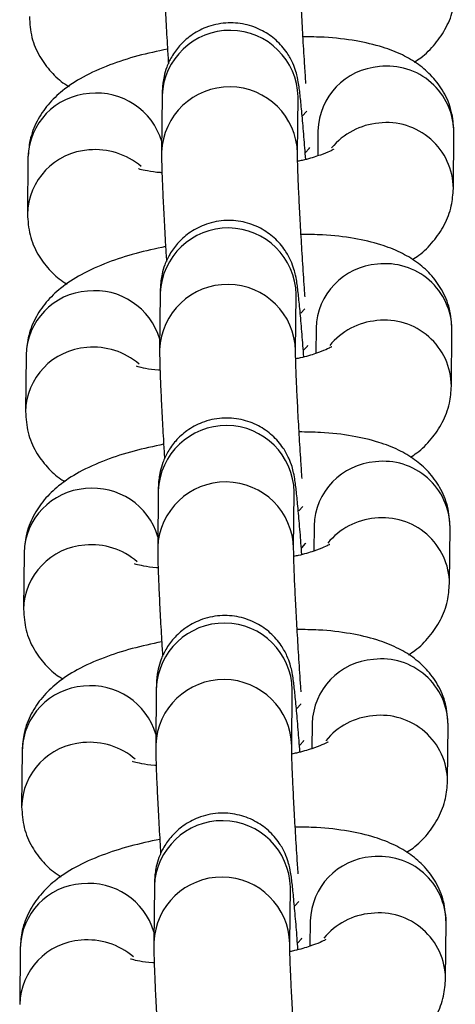
# Model space of a CAD drawing. Units: millimetres. Extents: x 0.3 to 11.5, y 0.3 to 7.7.
# Drawn here: x 6.9 to 6.9, y 3.7 to 3.7 of the extents above; entities that cross this region are included whole.
import ezdxf

# ---------------------------------------------------------------- set-up
doc = ezdxf.new("R2010")
doc.units = ezdxf.units.MM

msp = doc.modelspace()

# ---------------------------------------------------------------- linework, layer by layer
at = {"color": 7, "linetype": 'Continuous', "lineweight": 25}
for p, q in [((6.890702300863387, 3.710647341094296), (6.890673801102855, 3.707741752634329)), ((6.89767328218659, 3.707673097510773), (6.89770178194712, 3.71057868597074)), ((6.897701781947211, 3.710578685970669), (6.897701238814623, 3.710579463617046)), ((6.898725258783344, 3.708842418617005), (6.898712532266247, 3.707544933286139)), ((6.905696240106554, 3.705868175033496), (6.905724739867079, 3.708773763493463)), ((6.88379674615557, 3.707459614612725), (6.883768246395046, 3.704554026152758)), ((6.890602551701539, 3.700477781484432), (6.890574051941005, 3.697572193024479)), ((6.897573533024742, 3.697503537900923), (6.897602032785272, 3.700409126360876)), ((6.897602032785365, 3.700409126360819), (6.897601489652775, 3.700409904007183)), ((6.898625509621496, 3.698672859007141), (6.898612783104399, 3.697375373676289)), ((6.905596490944705, 3.695698615423646), (6.905624990705229, 3.698604203883599)), ((6.88369699699372, 3.697290055002862), (6.883668497233197, 3.694384466542909)), ((6.890502802539689, 3.690308221874583), (6.890474302779159, 3.687402633414615)), ((6.897473783862893, 3.687333978291059), (6.897502283623423, 3.690239566751027)), ((6.897502283623515, 3.690239566750956), (6.897501740490927, 3.690240344397319)), ((6.898525760459647, 3.688503299397292), (6.89851303394255, 3.687205814066425)), ((6.905496741782859, 3.685529055813783), (6.905525241543382, 3.68843464427375)), ((6.883597247831874, 3.687120495393012), (6.883568748071349, 3.684214906933045)), ((6.890403053377842, 3.680138662264719), (6.89037455361731, 3.677233073804766)), ((6.897374034701045, 3.67716441868121), (6.897402534461577, 3.680070007141163)), ((6.897402534461667, 3.680070007141092), (6.89740199132908, 3.680070784787469)), ((6.898426011297799, 3.678333739787428), (6.898413284780702, 3.677036254456562)), ((6.905396992621009, 3.675359496203933), (6.905425492381534, 3.678265084663886)), ((6.883497498670025, 3.676950935783148), (6.8834689989095, 3.674045347323196)), ((6.890303304215994, 3.66996910265487), (6.890274804455462, 3.667063514194902)), ((6.897274285539197, 3.666994859071346), (6.897302785299727, 3.669900447531314)), ((6.89730278529982, 3.669900447531242), (6.89730224216723, 3.66990122517762)), ((6.898326262135951, 3.668164180177579), (6.898313535618854, 3.666866694846712)), ((6.905297243459161, 3.66518993659407), (6.905325743219686, 3.668095525054037)), ((6.883397749508177, 3.666781376173299), (6.883369249747654, 3.663875787713332))]:
    msp.add_line(p, q, dxfattribs=at)
at = {"color": 8, "linetype": 'Continuous', "lineweight": 25, "flags": 128}
for points in [[(6.897936389251587, 3.709614512995367), (6.898141765076332, 3.709838848369637), (6.898143941731723, 3.709842765127926)], [(6.898087278138236, 3.707716457179254), (6.898278554149917, 3.707929557353248), (6.898301403898484, 3.707976392447003)], [(6.897836640089739, 3.699444953385518), (6.898042015914482, 3.699669288759788), (6.898044192569875, 3.699673205518076)], [(6.897987528976389, 3.69754689756939), (6.898178804988071, 3.697759997743399), (6.898201654736635, 3.69780683283714)], [(6.89773689092789, 3.689275393775654), (6.897942266752635, 3.689499729149924), (6.897944443408027, 3.689503645908212)], [(6.897887779814541, 3.687377337959541), (6.898079055826221, 3.687590438133549), (6.898101905574789, 3.68763727322729)], [(6.897637141766042, 3.679105834165805), (6.897842517590785, 3.67933016954006), (6.89784469424618, 3.679334086298363)], [(6.897788030652693, 3.677207778349677), (6.897979306664373, 3.677420878523685), (6.898002156412939, 3.677467713617427)], [(6.897537392604193, 3.668936274555941), (6.897742768428939, 3.669160609930211), (6.89774494508433, 3.669164526688499)], [(6.897688281490844, 3.667038218739828), (6.897879557502526, 3.667251318913822), (6.89790240725109, 3.667298154007577)]]:
    msp.add_lwpolyline(points, dxfattribs=at)
at = {"color": 8, "linetype": 'Continuous', "lineweight": 25}
for centre, radius, start, end in [((6.894200984270707, 3.710505237260515), 0.003501568089331496, 1.201921442716471, 177.674131615629), ((6.902128412996598, 3.70874561384843), 0.003404530769785395, 94.10362500136034, 178.3706264642865), ((6.902294247735204, 3.708735230788728), 0.003430708532680625, 0.6435428002078007, 96.85475509196733), ((6.89417251336633, 3.707599604501519), 0.00350159871976381, 1.233779031694907, 177.6734265207903), ((6.887188193519178, 3.707374021756815), 0.003392527281704553, 93.91996712822065, 178.5542843366932), ((6.887335051186206, 3.707291553936381), 0.003487688130059279, 16.50079123680733, 96.23491517050816), ((6.902159401581649, 3.705721325462457), 0.003527549800448567, 94.92944183429807, 140.7526009693526), ((6.902265730394946, 3.705829594741397), 0.003430753681719868, 0.6657899857400306, 96.85436874286724), ((6.887272787495467, 3.704274262036387), 0.003595354304638461, 49.23539484767098, 95.50668482342624), ((6.887159378444196, 3.704469017982882), 0.003391922418868187, 93.9153285316083, 178.8653980024677), ((6.894101235108858, 3.700335677650651), 0.003501568089332676, 1.201921442715862, 177.6741316156302), ((6.902028663834756, 3.698576054238567), 0.003404530769791572, 94.10362500147266, 178.3706264642894), ((6.902194498573351, 3.698565671178864), 0.003430708532683107, 0.6435428002073009, 96.85475509187275), ((6.894072764204482, 3.697430044891655), 0.00350159871976523, 1.233779031694281, 177.6734265205585), ((6.88708844435733, 3.697204462146951), 0.00339252728170544, 93.91996712821962, 178.5542843366935), ((6.887235302024354, 3.697121994326531), 0.003487688130057088, 16.5007912365752, 96.2349151704678), ((6.902059652419789, 3.695551765852636), 0.003527549800425197, 94.92944183417097, 140.7526009696168), ((6.902165981233098, 3.695660035131548), 0.00343075368171569, 0.6657899855035782, 96.85436874293589), ((6.887059629282344, 3.694299458373019), 0.003391922418867992, 93.91532853157837, 178.8653980024677), ((6.88717303833363, 3.694104702426566), 0.00359535430459981, 49.23539484734992, 95.5066848236987), ((6.894001485947006, 3.690166118040787), 0.003501568089332616, 1.201921442948646, 177.6741316153972), ((6.901928914672901, 3.688406494628717), 0.003404530769783821, 94.10362500127196, 178.3706264642857), ((6.902094749411509, 3.688396111569014), 0.003430708532677633, 0.6435428002083006, 96.85475509194406), ((6.893973015042633, 3.687260485281792), 0.003501598719762957, 1.233779031927695, 177.6734265205567), ((6.886988695195482, 3.687034902537102), 0.00339252728170465, 93.91996712825058, 178.5542843366935), ((6.887135552862507, 3.686952434716668), 0.00348768813006195, 16.5007912367949, 96.2349151704736), ((6.90195990325795, 3.685382206242744), 0.003527549800449083, 94.92944183429685, 140.752600969347), ((6.902066232071254, 3.685490475521698), 0.00343075368171208, 0.6657899855042675, 96.85436874301749), ((6.886959880120502, 3.684129898763169), 0.003391922418874051, 93.91532853166204, 178.8653980027097), ((6.887073289171763, 3.683935142816646), 0.003595354304660275, 49.23539484789612, 95.5066848232789), ((6.89390173678516, 3.679996558430924), 0.003501568089333261, 1.201921442948341, 177.6741316153978), ((6.901829165511058, 3.678236935018854), 0.003404530769791471, 94.10362500145776, 178.3706264642894), ((6.901995000249656, 3.678226551959151), 0.003430708532685929, 0.6435428002068012, 96.85475509191251), ((6.893873265880785, 3.677090925671942), 0.003501598719764439, 1.233779031694594, 177.6734265205579), ((6.886888946033631, 3.676865342927238), 0.003392527281701523, 93.91996712816437, 178.5542843366921), ((6.887035803700657, 3.676782875106804), 0.003487688130059257, 16.50079123680733, 96.23491517041953), ((6.901860154096104, 3.675212646632895), 0.003527549800448445, 94.92944183432682, 140.7526009693526), ((6.901966482909421, 3.675320915911863), 0.003430753681696954, 0.6657899850323967, 96.85436874328677), ((6.886860130958652, 3.673960339153306), 0.003391922418872415, 93.9153285316336, 178.8653980024691), ((6.886973540009926, 3.673765583206825), 0.003595354304624513, 49.23539484755675, 95.50668482350433), ((6.893801987623313, 3.669826998821074), 0.003501568089331611, 1.201921442948951, 177.6741316153966), ((6.901729416349204, 3.668067375409004), 0.003404530769782458, 94.10362500133374, 178.3706264642852), ((6.90189525108781, 3.668056992349301), 0.003430708532680455, 0.6435428002078007, 96.85475509193788), ((6.893773516718936, 3.666921366062079), 0.00350159871976381, 1.233779031927382, 177.6734265205573), ((6.886789196871783, 3.666695783317374), 0.003392527281702527, 93.91996712816284, 178.5542843364525), ((6.886936054538811, 3.666613315496955), 0.00348768813005734, 16.50079123681562, 96.23491517046703), ((6.901760404934253, 3.665043087023031), 0.0035275498004482, 94.92944183426934, 140.7526009693379), ((6.901866733747553, 3.665151356301971), 0.003430753681717145, 0.6657899855032333, 96.8543687429029), ((6.886760381796796, 3.663790779543456), 0.003391922418863722, 93.91532853150865, 178.8653980027065), ((6.886873790848078, 3.663596023596947), 0.003595354304641562, 49.23539484790295, 95.50668482352079)]:
    msp.add_arc(centre, radius, start, end, dxfattribs=at)
at = {"color": 7, "linetype": 'Continuous', "lineweight": 25}
for points, knots in [([(6.890773550264774, 3.717911312244121), (6.890773410161081, 3.717802392618006), (6.89077300674604, 3.717488769080001), (6.890791274230192, 3.716815856631053), (6.890832989051116, 3.715770522349766), (6.890895697538447, 3.714510988637054), (6.890960819875573, 3.713331211009924), (6.891008275027026, 3.712568002475814), (6.891025649058763, 3.712288580560875)], [0, 0, 0, 0, 0.1027903751466008, 0.2959749521337077, 0.5011647433562779, 0.6963028007061856, 0.8888119705219637, 1, 1, 1, 1]), ([(6.898105123193966, 3.711275064142166), (6.898085427070171, 3.711568329512454), (6.89803420910023, 3.712330939307032), (6.897959337798003, 3.713564768033203), (6.897885306092007, 3.714884834493498), (6.897827600812892, 3.716053333453653), (6.897790536394508, 3.716958952289881), (6.897773251348282, 3.717583942580186), (6.897773100057107, 3.717761857430583), (6.897773031348507, 3.717842657120565)], [0, 0, 0, 0, 0.100994482383634, 0.2626269217788715, 0.4240770480309414, 0.5849055218296384, 0.7443119158381376, 0.8838797442244246, 1, 1, 1, 1]), ([(6.903683745791147, 3.71237693817478), (6.903796948512321, 3.712448427726324), (6.904191698420316, 3.712697719382925), (6.904762562608669, 3.713279127197803), (6.905354670007201, 3.714135674265899), (6.905723611976667, 3.715081837820287), (6.905773317813111, 3.715738309623058), (6.905795989268332, 3.716037734643274)], [0, 0, 0, 0, 0.09924771795426764, 0.3460873300964005, 0.5794879799156559, 0.8081991951766201, 1, 1, 1, 1]), ([(6.883867995556811, 3.714723585762494), (6.883892929059886, 3.714360391535914), (6.883942576090302, 3.713637207362462), (6.884365490769953, 3.712651915164537), (6.884967736250173, 3.711851482920958), (6.885503400863955, 3.711352375404369), (6.885835817313765, 3.711162259792752), (6.885908989632657, 3.711120411081092)], [0, 0, 0, 0, 0.2421131568206873, 0.4820902712207132, 0.7086794116610479, 0.9358738022691264, 1, 1, 1, 1]), ([(6.898095534411718, 3.707367946500691), (6.89806534686374, 3.707762838452703), (6.898001885671189, 3.708592992469201), (6.897910674419036, 3.709651171764515), (6.897824140848897, 3.710544441952473), (6.897757041511248, 3.711093888773499), (6.897697856470675, 3.711473012919521), (6.897597570769387, 3.711886326733088), (6.89742851119747, 3.712351673215801), (6.897110658994684, 3.712926223334671), (6.896594048907328, 3.713521712613664), (6.895854947645393, 3.714037149116757), (6.894964969955552, 3.714361911853937), (6.89395768274353, 3.714433952716599), (6.892990766067197, 3.714216934437255), (6.892187183251297, 3.71378020383427), (6.891599074183794, 3.713247077889628), (6.891192127959476, 3.712681765810581), (6.890935941155558, 3.712137636125684), (6.89079679279485, 3.711658298582899), (6.890737803770802, 3.711297120175638), (6.890713439137889, 3.711028078797549), (6.890705051443152, 3.710833976964347), (6.890703134136375, 3.710703881398652), (6.890702300863476, 3.71064734109421)], [0, 0, 0, 0, 0.07277336043467457, 0.1529863983032158, 0.2342618525445294, 0.3190405488369976, 0.3663759534947511, 0.3917170481577199, 0.4197205897697116, 0.4537294616788873, 0.5013119120770836, 0.548683088179863, 0.6009023086212071, 0.6554760257368036, 0.7128291948256712, 0.7616571473434351, 0.8045937008176555, 0.8426721501060773, 0.8760557225643133, 0.9043785879167819, 0.9277887582025253, 0.9479583033730552, 0.9773823699919761, 1, 1, 1, 1]), ([(6.905724739867011, 3.708773763493349), (6.905699866856216, 3.709137140800943), (6.90565034027667, 3.709860689521188), (6.90522654496119, 3.710843316458503), (6.904627463589552, 3.711653324935122), (6.903894315354034, 3.712288978520968), (6.903035416089802, 3.712789525508223), (6.90198439868511, 3.713193874667832), (6.900670942418278, 3.713492099773314), (6.899293623184841, 3.713661215537096), (6.898324811362713, 3.713671236617666), (6.897954253959218, 3.713675069545284)], [0, 0, 0, 0, 0.09950434003583347, 0.1981308034038033, 0.2912550399173103, 0.3846280238317836, 0.4846905988209231, 0.6009800444380534, 0.7456601374256966, 0.90271844652613, 1, 1, 1, 1]), ([(6.890979263505562, 3.713044401854143), (6.89046314659517, 3.712933368298815), (6.889407836199494, 3.712706336665358), (6.887945771263135, 3.712230430264947), (6.886663342651532, 3.711657886186879), (6.885627836873459, 3.710986224066781), (6.884826389411113, 3.710224417946316), (6.88423903398116, 3.709360088821152), (6.883868928023963, 3.708415831470228), (6.883819356396376, 3.707759139880446), (6.883796746155495, 3.707459614612612)], [0, 0, 0, 0, 0.1440534163449421, 0.2945477366474661, 0.4565156987108242, 0.5965045077894549, 0.7070772732251955, 0.8116300031579968, 0.9140820826200685, 1, 1, 1, 1]), ([(6.899532299023695, 3.707886401062575), (6.899529763173277, 3.707884421949567), (6.89952330164957, 3.707879379031576), (6.899243021015062, 3.707733605938552), (6.898704789737861, 3.707536154260533), (6.898151763857237, 3.707363382497173), (6.897758286197952, 3.707282793228211), (6.897679068385816, 3.707266568404728)], [0, 0, 0, 0, 0.1472893224770939, 0.3753034649930322, 0.6346020485813484, 0.9264354008735766, 1, 1, 1, 1]), ([(6.890673801102926, 3.707741752634258), (6.890673660999234, 3.707632833008143), (6.890673257584192, 3.707319209470137), (6.890691525068345, 3.706646297021189), (6.890733239889267, 3.705600962739902), (6.890795948376599, 3.704341429027204), (6.890861070713724, 3.703161651400075), (6.890908525865177, 3.702398442865965), (6.890925899896914, 3.702119020951026)], [0, 0, 0, 0, 0.1027903751465925, 0.295974952133676, 0.5011647433562217, 0.6963028007061072, 0.8888119705218643, 1, 1, 1, 1]), ([(6.898060340817668, 3.700293689811526), (6.898053625363682, 3.700388912857727), (6.898014828708403, 3.700939037347561), (6.897945650367888, 3.701990643344326), (6.897859442650912, 3.703393950816784), (6.897785595884772, 3.704715610462609), (6.897727841285882, 3.705883684551916), (6.897690789622352, 3.706789413266302), (6.897673501731981, 3.707414379055388), (6.897673350753328, 3.707592296598046), (6.897673282186659, 3.707673097510716)], [0, 0, 0, 0, 0.03085994388959358, 0.178284685960576, 0.3260210992461863, 0.4735908733969351, 0.6205924404222135, 0.7662941881265942, 0.8938629512597911, 1, 1, 1, 1]), ([(6.890692810931117, 3.706681099203744), (6.890667495506525, 3.70668221447003), (6.890360541750006, 3.706695737260256), (6.889953398972047, 3.706764601080033), (6.889532307398468, 3.706860792503855), (6.889494958857926, 3.706877142324752), (6.889478251006079, 3.706884456409364)], [0, 0, 0, 0, 0.03327031621377788, 0.4034081476901704, 0.7331149186056022, 1, 1, 1, 1]), ([(6.903583996629298, 3.70220737856493), (6.903697199350473, 3.702278868116474), (6.904091949258468, 3.702528159773061), (6.904662813446819, 3.703109567587953), (6.905254920845353, 3.703966114656035), (6.905623862814817, 3.704912278210438), (6.90567356865126, 3.705568750013208), (6.905696240106485, 3.705868175033425)], [0, 0, 0, 0, 0.09924771795428501, 0.3460873300964134, 0.5794879799156646, 0.8081991951766246, 1, 1, 1, 1]), ([(6.883768246394963, 3.704554026152644), (6.883793179898039, 3.704190831926065), (6.883842826928454, 3.703467647752598), (6.884265741608106, 3.702482355554688), (6.884867987088324, 3.701681923311094), (6.885403651702108, 3.701182815794505), (6.885736068151918, 3.700992700182889), (6.88580924047081, 3.700950851471228)], [0, 0, 0, 0, 0.2421131568206849, 0.4820902712207071, 0.708679411661041, 0.9358738022691174, 1, 1, 1, 1]), ([(6.897995785249869, 3.697198386890841), (6.897965597701891, 3.697593278842854), (6.897902136509343, 3.698423432859352), (6.897810925257188, 3.699481612154665), (6.897724391687049, 3.700374882342624), (6.8976572923494, 3.70092432916365), (6.897598107308825, 3.701303453309672), (6.897497821607537, 3.701716767123239), (6.897328762035624, 3.702182113605938), (6.897010909832835, 3.702756663724822), (6.896494299745481, 3.7033521530038), (6.895755198483544, 3.703867589506894), (6.894865220793704, 3.704192352244073), (6.893857933581682, 3.704264393106735), (6.892891016905349, 3.704047374827391), (6.892087434089449, 3.703610644224407), (6.891499325021947, 3.703077518279764), (6.891092378797628, 3.702512206200717), (6.890836191993708, 3.70196807651582), (6.890697043633002, 3.701488738973049), (6.890638054608953, 3.701127560565775), (6.890613689976041, 3.700858519187699), (6.890605302281305, 3.700664417354497), (6.890603384974527, 3.700534321788803), (6.89060255170163, 3.700477781484361)], [0, 0, 0, 0, 0.07277336043466834, 0.1529863983032102, 0.234261852544525, 0.3190405488369932, 0.3663759534947471, 0.391717048157716, 0.4197205897697079, 0.4537294616788839, 0.5013119120770806, 0.5486830881798586, 0.6009023086212041, 0.655476025736801, 0.7128291948256691, 0.7616571473434334, 0.8045937008176539, 0.8426721501060761, 0.8760557225643124, 0.9043785879167812, 0.9277887582025247, 0.9479583033730548, 0.9773823699919759, 1, 1, 1, 1]), ([(6.905624990705164, 3.6986042038835), (6.905600117694368, 3.698967581191093), (6.905550591114824, 3.699691129911338), (6.905126795799342, 3.700673756848653), (6.904527714427704, 3.701483765325273), (6.903794566192186, 3.702119418911105), (6.902935666927954, 3.702619965898359), (6.901884649523261, 3.703024315057968), (6.900571193256431, 3.703322540163464), (6.899193874022991, 3.703491655927232), (6.898225062200863, 3.703501677007802), (6.897854504797371, 3.703505509935434)], [0, 0, 0, 0, 0.09950434003583344, 0.1981308034038032, 0.2912550399173102, 0.3846280238317835, 0.4846905988209236, 0.6009800444380532, 0.7456601374256969, 0.9027184465261302, 1, 1, 1, 1]), ([(6.890879514343714, 3.702874842244293), (6.890363397433321, 3.702763808688951), (6.889308087037646, 3.702536777055494), (6.887846022101288, 3.702060870655098), (6.886563593489685, 3.701488326577016), (6.885528087711609, 3.700816664456932), (6.884726640249266, 3.700054858336467), (6.884139284819312, 3.699190529211302), (6.883769178862114, 3.698246271860365), (6.883719607234529, 3.697589580270582), (6.883696996993649, 3.697290055002748)], [0, 0, 0, 0, 0.1440534163449424, 0.2945477366474658, 0.4565156987108244, 0.596504507789455, 0.7070772732251962, 0.8116300031579967, 0.9140820826200684, 1, 1, 1, 1]), ([(6.890574051941076, 3.697572193024408), (6.890573911837386, 3.697463273398293), (6.890573508422344, 3.697149649860288), (6.890591775906497, 3.696476737411325), (6.890633490727419, 3.695431403130053), (6.890696199214752, 3.694171869417341), (6.890761321551876, 3.692992091790211), (6.890808776703329, 3.692228883256101), (6.890826150735066, 3.691949461341162)], [0, 0, 0, 0, 0.102790375146604, 0.2959749521337092, 0.5011647433562779, 0.6963028007061852, 0.8888119705219639, 1, 1, 1, 1]), ([(6.897905624870271, 3.690935944922453), (6.897885928746476, 3.691229210292741), (6.897834710776532, 3.691991820087319), (6.897759839474306, 3.69322564881349), (6.89768580776831, 3.694545715273785), (6.897628102489197, 3.695714214233925), (6.897591038070813, 3.696619833070168), (6.897573753024586, 3.697244823360473), (6.897573601733409, 3.69742273821087), (6.897573533024811, 3.697503537900852)], [0, 0, 0, 0, 0.1009944823835712, 0.2626269217788197, 0.4240770480309006, 0.5849055218296086, 0.7443119158381187, 0.8838797442244166, 1, 1, 1, 1]), ([(6.899432549861848, 3.697716841452712), (6.899430014011429, 3.697714862339703), (6.89942355248772, 3.697709819421727), (6.899143271853212, 3.697564046328688), (6.898605040576014, 3.697366594650669), (6.89805201469539, 3.697193822887323), (6.897658537036103, 3.697113233618362), (6.897579319223967, 3.697097008794879)], [0, 0, 0, 0, 0.1472893224771178, 0.3753034649930871, 0.6346020485814384, 0.9264354008737062, 0.9999999999999999, 0.9999999999999999, 0.9999999999999999, 0.9999999999999999]), ([(6.89059306176927, 3.696511539593894), (6.890567746344678, 3.696512654860181), (6.890260792588158, 3.696526177650407), (6.889853649810195, 3.696595041470184), (6.889432558236621, 3.696691232894006), (6.889395209696078, 3.696707582714902), (6.889378501844229, 3.6967148967995)], [0, 0, 0, 0, 0.03327031621397213, 0.4034081476902902, 0.7331149186056557, 1, 1, 1, 1]), ([(6.90348424746745, 3.692037818955066), (6.903597450188625, 3.692109308506611), (6.903992200096619, 3.692358600163212), (6.904563064284973, 3.692940007978089), (6.905155171683504, 3.693796555046186), (6.905524113652969, 3.694742718600574), (6.905573819489414, 3.695399190403345), (6.905596490944637, 3.695698615423561)], [0, 0, 0, 0, 0.0992477179542315, 0.3460873300963745, 0.5794879799156409, 0.8081991951766133, 1, 1, 1, 1]), ([(6.883668497233113, 3.694384466542795), (6.883693430736191, 3.694021272316201), (6.883743077766605, 3.693298088142749), (6.884165992446256, 3.692312795944838), (6.884768237926476, 3.691512363701245), (6.88530390254026, 3.691013256184656), (6.885636318990068, 3.690823140573025), (6.88570949130896, 3.690781291861379)], [0, 0, 0, 0, 0.2421131568206715, 0.4820902712206769, 0.7086794116609975, 0.9358738022690576, 1, 1, 1, 1]), ([(6.897896036088023, 3.687028827280978), (6.897865848540043, 3.68742371923299), (6.897802387347491, 3.688253873249488), (6.89771117609534, 3.689312052544802), (6.897624642525201, 3.69020532273276), (6.897557543187553, 3.690754769553786), (6.897498358146979, 3.691133893699808), (6.897398072445691, 3.691547207513375), (6.897229012873774, 3.692012553996074), (6.896911160670987, 3.692587104114972), (6.896394550583633, 3.693182593393951), (6.895655449321696, 3.693698029897044), (6.894765471631857, 3.694022792634224), (6.893758184419832, 3.694094833496871), (6.892791267743499, 3.693877815217542), (6.891987684927599, 3.693441084614557), (6.891399575860097, 3.692907958669901), (6.890992629635779, 3.692342646590854), (6.89073644283186, 3.691798516905971), (6.890597294471153, 3.6913191793632), (6.890538305447105, 3.690958000955911), (6.890513940814193, 3.690688959577836), (6.890505553119455, 3.690494857744634), (6.890503635812678, 3.690364762178939), (6.89050280253978, 3.690308221874512)], [0, 0, 0, 0, 0.07277336043467457, 0.1529863983032158, 0.23426185254453, 0.3190405488369975, 0.366375953494751, 0.3917170481577198, 0.4197205897697115, 0.4537294616788872, 0.5013119120770835, 0.5486830881798629, 0.6009023086212071, 0.6554760257368036, 0.7128291948256712, 0.7616571473434351, 0.8045937008176555, 0.8426721501060773, 0.8760557225643133, 0.9043785879167819, 0.9277887582025253, 0.9479583033730552, 0.9773823699919761, 1, 1, 1, 1]), ([(6.905525241543314, 3.688434644273636), (6.90550036853252, 3.688798021581229), (6.905450841952975, 3.689521570301475), (6.905027046637493, 3.69050419723879), (6.904427965265855, 3.691314205715409), (6.903694817030336, 3.691949859301255), (6.902835917766105, 3.69245040628851), (6.901784900361415, 3.692854755448105), (6.900471444094581, 3.693152980553601), (6.899094124861143, 3.693322096317383), (6.898125313039017, 3.693332117397953), (6.897754755635523, 3.69333595032557)], [0, 0, 0, 0, 0.09950434003583344, 0.1981308034038032, 0.2912550399173102, 0.3846280238317835, 0.4846905988209236, 0.6009800444380532, 0.7456601374256969, 0.9027184465261302, 1, 1, 1, 1]), ([(6.890779765181867, 3.69270528263443), (6.890263648271473, 3.692594249079088), (6.889208337875798, 3.692367217445645), (6.88774627293944, 3.691891311045248), (6.886463844327837, 3.691318766967166), (6.885428338549762, 3.690647104847068), (6.884626891087416, 3.689885298726603), (6.884039535657463, 3.689020969601438), (6.883669429700266, 3.688076712250501), (6.883619858072681, 3.687420020660733), (6.883597247831799, 3.687120495392898)], [0, 0, 0, 0, 0.1440534163449424, 0.2945477366474658, 0.4565156987108244, 0.596504507789455, 0.7070772732251962, 0.8116300031579967, 0.9140820826200684, 1, 1, 1, 1]), ([(6.89047430277923, 3.687402633414544), (6.890474162675536, 3.68729371378843), (6.890473759260495, 3.686980090250438), (6.890492026744647, 3.686307177801476), (6.890533741565571, 3.685261843520189), (6.890596450052902, 3.684002309807477), (6.890661572390028, 3.682822532180362), (6.890709027541481, 3.682059323646252), (6.890726401573218, 3.681779901731312)], [0, 0, 0, 0, 0.1027903751465933, 0.2959749521336782, 0.5011647433562256, 0.6963028007061126, 0.8888119705218712, 1, 1, 1, 1]), ([(6.897860842493971, 3.679954570591812), (6.897854127039986, 3.680049793638014), (6.897815330384708, 3.680599918127848), (6.897746152044192, 3.681651524124613), (6.897659944327216, 3.683054831597071), (6.897586097561074, 3.684376491242896), (6.897528342962184, 3.685544565332203), (6.897491291298655, 3.686450294046574), (6.897474003408284, 3.687075259835675), (6.897473852429632, 3.687253177378333), (6.897473783862964, 3.687333978291003)], [0, 0, 0, 0, 0.03085994388958747, 0.1782846859605708, 0.3260210992461821, 0.4735908733969317, 0.6205924404222111, 0.7662941881265927, 0.8938629512597903, 1, 1, 1, 1]), ([(6.8993328007, 3.687547281842862), (6.899330264849581, 3.687545302729854), (6.899323803325874, 3.687540259811863), (6.899043522691365, 3.687394486718839), (6.898505291414166, 3.687197035040819), (6.89795226553354, 3.687024263277459), (6.897558787874257, 3.686943674008498), (6.897479570062119, 3.686927449185015)], [0, 0, 0, 0, 0.1472893224770972, 0.3753034649930347, 0.6346020485813497, 0.9264354008735768, 1, 1, 1, 1]), ([(6.89049331260742, 3.68634197998403), (6.89046799718283, 3.686343095250317), (6.890161043426309, 3.686356618040543), (6.889753900648349, 3.686425481860335), (6.889332809074771, 3.686521673284142), (6.88929546053423, 3.686538023105038), (6.889278752682381, 3.686545337189651)], [0, 0, 0, 0, 0.03327031621377788, 0.4034081476901704, 0.7331149186056022, 1, 1, 1, 1]), ([(6.903384498305602, 3.681868259345217), (6.903497701026776, 3.681939748896747), (6.903892450934771, 3.682189040553348), (6.904463315123124, 3.68277044836824), (6.905055422521658, 3.683626995436322), (6.90542436449112, 3.684573158990725), (6.905474070327564, 3.685229630793481), (6.905496741782789, 3.685529055813697)], [0, 0, 0, 0, 0.0992477179542865, 0.3460873300964144, 0.5794879799156666, 0.808199195176625, 0.9999999999999999, 0.9999999999999999, 0.9999999999999999, 0.9999999999999999]), ([(6.883568748071266, 3.684214906932931), (6.883593681574343, 3.683851712706337), (6.883643328604757, 3.683128528532885), (6.884066243284408, 3.682143236334975), (6.884668488764628, 3.681342804091381), (6.88520415337841, 3.680843696574792), (6.88553656982822, 3.680653580963176), (6.885609742147112, 3.680611732251515)], [0, 0, 0, 0, 0.242113156820687, 0.4820902712207078, 0.7086794116610429, 0.9358738022691174, 1, 1, 1, 1]), ([(6.897796286926173, 3.676859267671114), (6.897766099378195, 3.677254159623141), (6.897702638185644, 3.678084313639639), (6.897611426933491, 3.679142492934952), (6.897524893363352, 3.680035763122897), (6.897457794025703, 3.680585209943922), (6.89739860898513, 3.680964334089959), (6.897298323283842, 3.681377647903526), (6.897129263711927, 3.681842994386225), (6.896811411509139, 3.682417544505109), (6.896294801421785, 3.683013033784087), (6.895555700159846, 3.683528470287181), (6.894665722470007, 3.68385323302436), (6.893658435257985, 3.683925273887022), (6.892691518581653, 3.683708255607678), (6.891887935765752, 3.683271525004693), (6.891299826698251, 3.682738399060051), (6.890892880473933, 3.682173086981004), (6.890636693670013, 3.681628957296107), (6.890497545309305, 3.681149619753336), (6.890438556285257, 3.680788441346062), (6.890414191652344, 3.680519399967986), (6.890405803957607, 3.680325298134784), (6.89040388665083, 3.680195202569076), (6.890403053377934, 3.680138662264648)], [0, 0, 0, 0, 0.07277336043467143, 0.152986398303213, 0.2342618525445274, 0.3190405488369952, 0.3663759534947489, 0.3917170481577177, 0.4197205897697096, 0.4537294616788853, 0.5013119120770818, 0.5486830881798613, 0.6009023086212057, 0.6554760257368025, 0.7128291948256703, 0.7616571473434345, 0.8045937008176548, 0.8426721501060768, 0.876055722564313, 0.9043785879167816, 0.927788758202525, 0.9479583033730551, 0.9773823699919761, 1, 1, 1, 1]), ([(6.905425492381468, 3.678265084663787), (6.905400619370672, 3.67862846197138), (6.905351092791127, 3.679352010691611), (6.904927297475645, 3.680334637628926), (6.904328216104009, 3.68114464610556), (6.903595067868489, 3.681780299691392), (6.902736168604255, 3.682280846678646), (6.901685151199565, 3.682685195838255), (6.900371694932733, 3.682983420943737), (6.898994375699296, 3.683152536707519), (6.898025563877168, 3.683162557788089), (6.897655006473673, 3.683166390715721)], [0, 0, 0, 0, 0.09950434003583344, 0.1981308034038032, 0.2912550399173102, 0.3846280238317835, 0.4846905988209236, 0.6009800444380532, 0.7456601374256969, 0.9027184465261302, 1, 1, 1, 1]), ([(6.890680016020017, 3.68253572302458), (6.890163899109625, 3.682424689469238), (6.889108588713949, 3.682197657835781), (6.88764652377759, 3.681721751435385), (6.886364095165987, 3.681149207357302), (6.885328589387914, 3.680477545237219), (6.884527141925568, 3.679715739116739), (6.883939786495615, 3.678851409991589), (6.883569680538416, 3.677907152640651), (6.883520108910831, 3.677250461050869), (6.883497498669952, 3.676950935783035)], [0, 0, 0, 0, 0.1440534163449424, 0.2945477366474658, 0.4565156987108244, 0.596504507789455, 0.7070772732251962, 0.8116300031579967, 0.9140820826200684, 1, 1, 1, 1]), ([(6.890374553617381, 3.677233073804695), (6.890374413513689, 3.677124154178566), (6.890374010098647, 3.676810530640575), (6.8903922775828, 3.676137618191612), (6.890433992403722, 3.67509228391034), (6.890496700891054, 3.673832750197628), (6.890561823228179, 3.672652972570498), (6.890609278379635, 3.671889764036388), (6.89062665241137, 3.671610342121449)], [0, 0, 0, 0, 0.1027903751466033, 0.2959749521337069, 0.5011647433562743, 0.6963028007061801, 0.8888119705219574, 0.9999999999999999, 0.9999999999999999, 0.9999999999999999, 0.9999999999999999]), ([(6.897706126546574, 3.67059682570274), (6.897686430422779, 3.670890091073028), (6.897635212452837, 3.671652700867606), (6.897560341150609, 3.672886529593777), (6.897486309444615, 3.674206596054072), (6.8974286041655, 3.675375095014227), (6.897391539747115, 3.676280713850455), (6.897374254700889, 3.676905704140745), (6.897374103409714, 3.677083618991157), (6.897374034701114, 3.677164418681139)], [0, 0, 0, 0, 0.1009944823835769, 0.2626269217788244, 0.4240770480309043, 0.5849055218296113, 0.7443119158381204, 0.8838797442244175, 1, 1, 1, 1]), ([(6.899233051538152, 3.677377722232999), (6.899230515687732, 3.67737574311999), (6.899224054164025, 3.677370700202014), (6.898943773529517, 3.677224927108975), (6.898405542252316, 3.67702747543097), (6.897852516371692, 3.67685470366761), (6.897459038712407, 3.676774114398649), (6.897379820900271, 3.676757889575152)], [0, 0, 0, 0, 0.1472893224771178, 0.3753034649930871, 0.6346020485814384, 0.9264354008737062, 0.9999999999999999, 0.9999999999999999, 0.9999999999999999, 0.9999999999999999]), ([(6.890393563445574, 3.676172420374167), (6.89036824802098, 3.676173535640467), (6.890061294264461, 3.676187058430679), (6.8896541514865, 3.676255922250471), (6.889233059912923, 3.676352113674293), (6.889195711372381, 3.676368463495189), (6.889179003520532, 3.676375777579787)], [0, 0, 0, 0, 0.03327031621397213, 0.4034081476902902, 0.7331149186056557, 1, 1, 1, 1]), ([(6.903284749143753, 3.671698699735353), (6.903397951864928, 3.671770189286898), (6.903792701772923, 3.672019480943499), (6.904363565961274, 3.672600888758376), (6.904955673359808, 3.673457435826473), (6.905324615329272, 3.674403599380861), (6.905374321165716, 3.675060071183632), (6.90539699262094, 3.675359496203848)], [0, 0, 0, 0, 0.09924771795420848, 0.3460873300963578, 0.5794879799156302, 0.8081991951766084, 1, 1, 1, 1]), ([(6.883468998909418, 3.674045347323068), (6.883493932412494, 3.673682153096488), (6.883543579442907, 3.672958968923036), (6.883966494122561, 3.671973676725111), (6.884568739602779, 3.671173244481531), (6.885104404216564, 3.670674136964942), (6.885436820666373, 3.670484021353326), (6.885509992985265, 3.670442172641652)], [0, 0, 0, 0, 0.2421131568206723, 0.4820902712206785, 0.7086794116609997, 0.9358738022690606, 1, 1, 1, 1]), ([(6.897696537764325, 3.666689708061265), (6.897666350216346, 3.667084600013277), (6.897602889023796, 3.667914754029775), (6.897511677771643, 3.668972933325088), (6.897425144201504, 3.669866203513047), (6.897358044863855, 3.670415650334073), (6.897298859823282, 3.670794774480095), (6.897198574121994, 3.671208088293662), (6.897029514550081, 3.671673434776361), (6.896711662347291, 3.672247984895245), (6.896195052259936, 3.672843474174238), (6.895455950998, 3.673358910677331), (6.894565973308159, 3.673683673414496), (6.893558686096135, 3.673755714277158), (6.892591769419804, 3.673538695997829), (6.891788186603904, 3.67310196539483), (6.8912000775364, 3.672568839450188), (6.890793131312083, 3.672003527371141), (6.890536944508163, 3.671459397686244), (6.890397796147457, 3.670980060143473), (6.89033880712341, 3.670618881736198), (6.890314442490498, 3.670349840358123), (6.89030605479576, 3.670155738524921), (6.890304137488981, 3.670025642959226), (6.890303304216083, 3.669969102654784)], [0, 0, 0, 0, 0.07277336043467149, 0.1529863983032121, 0.2342618525445278, 0.3190405488369957, 0.3663759534947481, 0.3917170481577181, 0.4197205897697099, 0.4537294616788854, 0.5013119120770823, 0.5486830881798616, 0.6009023086212061, 0.6554760257368029, 0.7128291948256706, 0.7616571473434348, 0.8045937008176551, 0.8426721501060772, 0.8760557225643133, 0.9043785879167825, 0.927788758202525, 0.947958303373055, 0.9773823699919775, 1, 1, 1, 1]), ([(6.905325743219619, 3.668095525053923), (6.905300870208823, 3.668458902361516), (6.90525134362928, 3.669182451081761), (6.904827548313797, 3.670165078019076), (6.904228466942159, 3.670975086495696), (6.903495318706643, 3.671610740081542), (6.902636419442409, 3.672111287068782), (6.901585402037718, 3.672515636228392), (6.900271945770886, 3.672813861333887), (6.898894626537446, 3.672982977097655), (6.89792581471532, 3.672992998178239), (6.897555257311828, 3.672996831105857)], [0, 0, 0, 0, 0.09950434003583344, 0.1981308034038032, 0.2912550399173102, 0.3846280238317835, 0.4846905988209236, 0.6009800444380532, 0.7456601374256969, 0.9027184465261302, 1, 1, 1, 1]), ([(6.890580266858169, 3.672366163414717), (6.890064149947776, 3.672255129859375), (6.889008839552101, 3.672028098225931), (6.887546774615743, 3.671552191825521), (6.88626434600414, 3.670979647747453), (6.885228840226064, 3.670307985627355), (6.884427392763721, 3.66954617950689), (6.883840037333767, 3.668681850381725), (6.88346993137657, 3.667737593030802), (6.883420359748985, 3.667080901441006), (6.883397749508102, 3.666781376173185)], [0, 0, 0, 0, 0.1440534163449424, 0.2945477366474658, 0.4565156987108244, 0.596504507789455, 0.7070772732251962, 0.8116300031579967, 0.9140820826200684, 1, 1, 1, 1]), ([(6.890274804455533, 3.667063514194831), (6.890274664351841, 3.666954594568717), (6.890274260936799, 3.666640971030711), (6.890292528420952, 3.665968058581763), (6.890334243241874, 3.664922724300476), (6.890396951729205, 3.663663190587764), (6.890462074066331, 3.662483412960649), (6.890509529217784, 3.661720204426524), (6.890526903249521, 3.661440782511599)], [0, 0, 0, 0, 0.1027903751466007, 0.2959749521337091, 0.5011647433562779, 0.6963028007061853, 0.8888119705219627, 0.9999999999999999, 0.9999999999999999, 0.9999999999999999, 0.9999999999999999]), ([(6.897606377384724, 3.660427266092876), (6.897586681260931, 3.660720531463165), (6.897535463290987, 3.661483141257742), (6.897460591988761, 3.662716969983913), (6.897386560282765, 3.664037036444208), (6.89732885500365, 3.665205535404363), (6.897291790585268, 3.666111154240591), (6.897274505539041, 3.666736144530896), (6.897274354247864, 3.666914059381293), (6.897274285539266, 3.666994859071275)], [0, 0, 0, 0, 0.1009944823836222, 0.2626269217788613, 0.4240770480309315, 0.5849055218296322, 0.7443119158381306, 0.8838797442244204, 1, 1, 1, 1]), ([(6.899133302376303, 3.667208162623149), (6.899130766525884, 3.667206183510126), (6.899124305002177, 3.66720114059215), (6.898844024367667, 3.667055367499126), (6.898305793090469, 3.666857915821106), (6.897752767209843, 3.666685144057746), (6.897359289550559, 3.666604554788785), (6.897280071738424, 3.666588329965302)], [0, 0, 0, 0, 0.1472893224770902, 0.3753034649930362, 0.6346020485813525, 0.9264354008735765, 1, 1, 1, 1]), ([(6.890293814283725, 3.666002860764317), (6.890268498859133, 3.666003976030604), (6.889961545102611, 3.66601749882083), (6.889554402324654, 3.666086362640607), (6.889133310751076, 3.666182554064429), (6.889095962210535, 3.666198903885325), (6.889079254358686, 3.666206217969924)], [0, 0, 0, 0, 0.03327031621377759, 0.4034081476901745, 0.7331149186055942, 1, 1, 1, 1]), ([(6.903184999981907, 3.661529140125504), (6.90329820270308, 3.661600629677034), (6.903692952611074, 3.661849921333635), (6.904263816799428, 3.662431329148527), (6.90485592419796, 3.663287876216609), (6.905224866167424, 3.664234039771012), (6.905274572003869, 3.664890511573782), (6.905297243459092, 3.665189936593999)], [0, 0, 0, 0, 0.09924771795429378, 0.3460873300964199, 0.5794879799156676, 0.8081991951766243, 1, 1, 1, 1])]:
    msp.add_open_spline(points, degree=3, knots=knots, dxfattribs=at)

doc.saveas('drawing.dxf')
